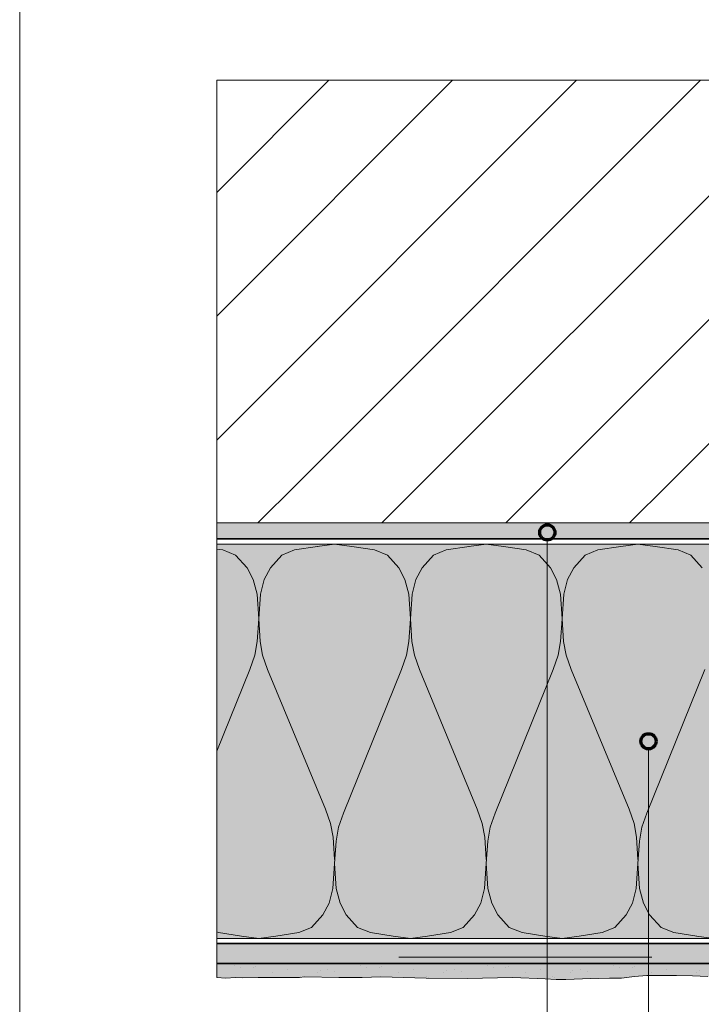
# Model space of a CAD drawing. Units: metres. Extents: x -8.366 to -7.466, y -8.135 to -7.185.
# Drawn here: x -8.366 to -8.097, y -7.801 to -7.411 of the extents above; entities that cross this region are included whole.
import ezdxf

# ---------------------------------------------------------------- set-up
doc = ezdxf.new("R2010")
doc.units = ezdxf.units.M
doc.linetypes.add('AUSGEZOGEN', pattern=[0])
doc.linetypes.add('STRICHLINIE_S4', pattern=[0.01, 0.005, -0.005])
for name, color, linetype, lineweight in [('DARSTELLUNG', 7, 'AUSGEZOGEN', 18), ('FILLING', 7, 'AUSGEZOGEN', 18), ('INFO_DEUTSCH', 7, 'AUSGEZOGEN', 18), ('SCHRAFFUR_MUSTER', 7, 'AUSGEZOGEN', 18)]:
    doc.layers.add(name, color=color, linetype=linetype, lineweight=lineweight)

msp = doc.modelspace()

# ---------------------------------------------------------------- hatches: boundary and pattern name
at = {"layer": 'FILLING', "linetype": 'AUSGEZOGEN', "lineweight": 18}
for color, points in [(254, [(-7.9733, -7.61034), (-8.28814, -7.61034), (-8.28814, -7.61672), (-7.9733, -7.61672)]), (254, [(-8.28814, -7.77672), (-8.28814, -7.78456), (-7.9136, -7.78456), (-7.91361, -7.61899), (-7.92142, -7.61118), (-7.92143, -7.77672)]), (71, [(-7.94362, -7.63734), (-7.94618, -7.63734), (-7.94618, -7.64034), (-7.95868, -7.64034), (-7.95868, -7.63734), (-7.9753, -7.63734), (-7.9753, -7.61872), (-8.28814, -7.61872), (-8.28814, -7.77472), (-7.94362, -7.77472)])]:
    msp.add_hatch(color=color, dxfattribs=at).paths.add_polyline_path(points)
at = {"layer": 'FILLING', "linetype": 'AUSGEZOGEN', "lineweight": 18, "true_color": 0xf0ac58}
h = msp.add_hatch(color=43, dxfattribs=at)
h.paths.add_polyline_path([(-7.94783, -7.78956), (-7.94798, -7.78957), (-7.94925, -7.78954)], flags=16)
h.paths.add_polyline_path([(-7.9502, -7.78962), (-7.94798, -7.78957), (-7.94273, -7.78968), (-7.93933, -7.78985), (-7.93685, -7.79003), (-7.93489, -7.79014), (-7.93235, -7.7906), (-7.93068, -7.79089), (-7.92861, -7.79112), (-7.92728, -7.79118), (-7.92556, -7.79118), (-7.92325, -7.79089), (-7.92083, -7.79049), (-7.91974, -7.79043), (-7.91881, -7.79037), (-7.91657, -7.79037), (-7.91513, -7.79031), (-7.91311, -7.79008), (-7.91144, -7.78991), (-7.90983, -7.78991), (-7.90837, -7.79023), (-7.90879, -7.78928), (-7.9089, -7.7887), (-7.90896, -7.78807), (-7.9089, -7.78743), (-7.90879, -7.78559), (-7.90879, -7.78363), (-7.90873, -7.78109), (-7.90867, -7.77798), (-7.90856, -7.7751), (-7.9085, -7.77257), (-7.90839, -7.77003), (-7.90821, -7.7675), (-7.90821, -7.76525), (-7.90827, -7.76294), (-7.90798, -7.69451), (-7.90792, -7.69266), (-7.90787, -7.69013), (-7.90792, -7.68759), (-7.90792, -7.68535), (-7.90758, -7.68316), (-7.90752, -7.68074), (-7.90764, -7.67849), (-7.90781, -7.67584), (-7.90798, -7.67307), (-7.90798, -7.67106), (-7.90787, -7.66898), (-7.90775, -7.66714), (-7.90792, -7.66512), (-7.90798, -7.66334), (-7.90798, -7.66138), (-7.90821, -7.65901), (-7.90821, -7.65746), (-7.90839, -7.65556), (-7.90844, -7.65389), (-7.90885, -7.65222), (-7.90885, -7.65089), (-7.90879, -7.64974), (-7.90856, -7.64824), (-7.90833, -7.64715), (-7.90821, -7.64565), (-7.90821, -7.64556), (-7.90844, -7.64384), (-7.90862, -7.64275), (-7.90867, -7.64188), (-7.90821, -7.6405), (-7.90804, -7.63918), (-7.90798, -7.63802), (-7.90798, -7.63681), (-7.90804, -7.63532), (-7.90804, -7.63393), (-7.90821, -7.63243), (-7.90821, -7.63088), (-7.90804, -7.62938), (-7.90787, -7.62765), (-7.90811, -7.62615), (-7.90805, -7.62489), (-7.90805, -7.62385), (-7.90884, -7.6216), (-7.91009, -7.61899), (-7.91361, -7.61899), (-7.9136, -7.78456), (-8.28815, -7.78456), (-8.28815, -7.79013), (-8.28454, -7.7904), (-8.28072, -7.79016), (-8.27786, -7.79033), (-8.2718, -7.79011), (-8.25542, -7.79011), (-8.25341, -7.78981), (-8.2398, -7.79017), (-8.23067, -7.79015), (-8.22319, -7.7899), (-8.20536, -7.79036), (-8.18908, -7.79056), (-8.17108, -7.79016), (-8.15828, -7.79068), (-8.15393, -7.79096), (-8.15014, -7.79087), (-8.14347, -7.79068), (-8.13727, -7.79059), (-8.13283, -7.7904), (-8.12802, -7.7904), (-8.12293, -7.78976), (-8.11802, -7.78939), (-8.11108, -7.78929), (-8.10627, -7.78929), (-8.09997, -7.78948), (-8.09396, -7.78976), (-8.08794, -7.78994), (-8.0835, -7.78994), (-8.0785, -7.79013), (-8.07239, -7.7905), (-8.06823, -7.79059), (-8.06527, -7.79059), (-8.05916, -7.79087), (-8.05416, -7.79124), (-8.04519, -7.79124), (-8.04028, -7.79096), (-8.03676, -7.79059), (-8.03417, -7.7905), (-8.03075, -7.7905), (-8.02658, -7.79087), (-8.02233, -7.79114), (-8.01927, -7.79096), (-8.01677, -7.79068), (-8.01483, -7.7905), (-8.0139, -7.79031), (-8.01187, -7.79003), (-8.0102, -7.78985), (-8.00891, -7.78994), (-8.00822, -7.79037), (-8.00701, -7.79014), (-8.00545, -7.79008), (-8.00361, -7.79008), (-8.00165, -7.79003), (-7.99952, -7.78985), (-7.99698, -7.78979), (-7.99543, -7.78979), (-7.99301, -7.78985), (-7.99047, -7.79008), (-7.98909, -7.79014), (-7.98742, -7.7902), (-7.98534, -7.79037), (-7.98339, -7.79049), (-7.98171, -7.79043), (-7.97958, -7.79049), (-7.97676, -7.79089), (-7.97342, -7.79118), (-7.97082, -7.791), (-7.96915, -7.79066), (-7.96668, -7.79049), (-7.96339, -7.7906), (-7.95982, -7.7906), (-7.95775, -7.79037), (-7.95579, -7.78985), (-7.95314, -7.78951)])

# ---------------------------------------------------------------- linework, layer by layer
at = {"layer": 'DARSTELLUNG', "color": 134, "linetype": 'AUSGEZOGEN', "lineweight": 5}
msp.add_line((-8.36607, -7.18534), (-8.36607, -8.13534), dxfattribs=at)
at = {"layer": 'DARSTELLUNG', "color": 5, "linetype": 'AUSGEZOGEN', "lineweight": 20}
for p, q in [((-8.28815, -7.79013), (-8.28815, -7.43534)), ((-8.28814, -7.61872), (-7.9753, -7.61872)), ((-7.94362, -7.77472), (-8.28814, -7.77472))]:
    msp.add_line(p, q, dxfattribs=at)
at = {"layer": 'DARSTELLUNG', "color": 7, "linetype": 'AUSGEZOGEN', "lineweight": 18}
for p, q in [((-8.28814, -7.43534), (-8.01101, -7.43534)), ((-8.28814, -7.61034), (-8.01101, -7.61034)), ((-8.28454, -7.7904), (-8.28815, -7.79013)), ((-8.28072, -7.79016), (-8.28454, -7.7904)), ((-8.27786, -7.79033), (-8.28072, -7.79016)), ((-8.2718, -7.79011), (-8.27786, -7.79033)), ((-8.25542, -7.79011), (-8.2718, -7.79011)), ((-8.25341, -7.78981), (-8.25542, -7.79011)), ((-8.2398, -7.79017), (-8.25341, -7.78981)), ((-8.23067, -7.79015), (-8.2398, -7.79017)), ((-8.22319, -7.7899), (-8.23067, -7.79015)), ((-8.20536, -7.79036), (-8.22319, -7.7899)), ((-8.18908, -7.79056), (-8.20536, -7.79036)), ((-8.17108, -7.79016), (-8.18908, -7.79056)), ((-8.15828, -7.79068), (-8.17108, -7.79016)), ((-8.15393, -7.79096), (-8.15828, -7.79068)), ((-8.15014, -7.79087), (-8.15393, -7.79096)), ((-8.14347, -7.79068), (-8.15014, -7.79087)), ((-8.13727, -7.79059), (-8.14347, -7.79068)), ((-8.13283, -7.7904), (-8.13727, -7.79059)), ((-8.12802, -7.7904), (-8.13283, -7.7904)), ((-8.12293, -7.78976), (-8.12802, -7.7904)), ((-8.11802, -7.78939), (-8.12293, -7.78976)), ((-8.11108, -7.78929), (-8.11802, -7.78939)), ((-8.10627, -7.78929), (-8.11108, -7.78929)), ((-8.09997, -7.78948), (-8.10627, -7.78929)), ((-8.09396, -7.78976), (-8.09997, -7.78948))]:
    msp.add_line(p, q, dxfattribs=at)
at = {"layer": 'DARSTELLUNG', "color": 2, "linetype": 'AUSGEZOGEN', "lineweight": 35}
for p, q in [((-8.28814, -7.61672), (-8.00546, -7.61672)), ((-8.28814, -7.77672), (-7.92142, -7.77672)), ((-7.9136, -7.78456), (-8.28814, -7.78456))]:
    msp.add_line(p, q, dxfattribs=at)
at = {"layer": 'DARSTELLUNG', "color": 7, "linetype": 'STRICHLINIE_S4', "lineweight": 18}
msp.add_line((-7.91607, -7.78209), (-8.28814, -7.78209), dxfattribs=at)
at = {"layer": 'INFO_DEUTSCH', "color": 7, "linetype": 'AUSGEZOGEN', "lineweight": 18}
for p, q in [((-8.15741, -7.61712), (-8.1574, -7.88532)), ((-8.1174, -7.88532), (-8.1174, -7.69972))]:
    msp.add_line(p, q, dxfattribs=at)
at = {"layer": 'INFO_DEUTSCH', "color": 3, "linetype": 'AUSGEZOGEN', "lineweight": 70}
for centre in [(-8.15741, -7.61412), (-8.1174, -7.69672)]:
    msp.add_circle(centre, 0.003, dxfattribs=at)
at = {"layer": 'SCHRAFFUR_MUSTER', "color": 7, "linetype": 'AUSGEZOGEN', "lineweight": 18}
for p, q in [((-8.28814, -7.57764), (-8.14584, -7.43534)), ((-8.28814, -7.52864), (-8.19484, -7.43534)), ((-8.28814, -7.47964), (-8.24384, -7.43534)), ((-8.2565, -7.595), (-8.09684, -7.43534)), ((-8.2075, -7.595), (-8.085, -7.4725)), ((-8.1585, -7.595), (-8.085, -7.5215)), ((-8.1095, -7.595), (-8.085, -7.5705)), ((-8.27184, -7.61034), (-8.2565, -7.595)), ((-8.22284, -7.61034), (-8.2075, -7.595)), ((-8.17384, -7.61034), (-8.1585, -7.595)), ((-8.12484, -7.61034), (-8.1095, -7.595)), ((-8.28115, -7.7853), (-8.28115, -7.7853)), ((-8.27875, -7.7861), (-8.27875, -7.7861)), ((-8.27375, -7.7861), (-8.27375, -7.7861)), ((-8.27285, -7.7858), (-8.27285, -7.7858)), ((-8.26015, -7.7871), (-8.26015, -7.7871)), ((-8.2473, -7.7872), (-8.2473, -7.7872)), ((-8.24415, -7.7871), (-8.24415, -7.7871)), ((-8.23115, -7.7853), (-8.23115, -7.7853)), ((-8.22875, -7.7861), (-8.22875, -7.7861)), ((-8.22375, -7.7861), (-8.22375, -7.7861)), ((-8.22285, -7.7858), (-8.22285, -7.7858)), ((-8.21015, -7.7871), (-8.21015, -7.7871)), ((-8.1973, -7.7872), (-8.1973, -7.7872)), ((-8.19415, -7.7871), (-8.19415, -7.7871)), ((-8.18115, -7.7853), (-8.18115, -7.7853)), ((-8.17875, -7.7861), (-8.17875, -7.7861)), ((-8.17375, -7.7861), (-8.17375, -7.7861)), ((-8.17285, -7.7858), (-8.17285, -7.7858)), ((-8.16015, -7.7871), (-8.16015, -7.7871)), ((-8.1473, -7.7872), (-8.1473, -7.7872)), ((-8.14415, -7.7871), (-8.14415, -7.7871)), ((-8.13115, -7.7853), (-8.13115, -7.7853)), ((-8.12875, -7.7861), (-8.12875, -7.7861)), ((-8.12375, -7.7861), (-8.12375, -7.7861)), ((-8.12285, -7.7858), (-8.12285, -7.7858)), ((-8.11015, -7.7871), (-8.11015, -7.7871)), ((-8.0973, -7.7872), (-8.0973, -7.7872)), ((-8.26615, -7.78835), (-8.26615, -7.78835)), ((-8.2552, -7.78975), (-8.2552, -7.78975)), ((-8.2483, -7.78825), (-8.2483, -7.78825)), ((-8.2415, -7.7879), (-8.2415, -7.7879)), ((-8.21615, -7.78835), (-8.21615, -7.78835)), ((-8.2052, -7.78975), (-8.2052, -7.78975)), ((-8.2045, -7.79015), (-8.2045, -7.79015)), ((-8.1983, -7.78825), (-8.1983, -7.78825)), ((-8.1915, -7.7879), (-8.1915, -7.7879)), ((-8.1904, -7.79045), (-8.1904, -7.79045)), ((-8.16615, -7.78835), (-8.16615, -7.78835)), ((-8.1552, -7.78975), (-8.1552, -7.78975)), ((-8.1545, -7.79015), (-8.1545, -7.79015)), ((-8.1483, -7.78825), (-8.1483, -7.78825)), ((-8.1415, -7.7879), (-8.1415, -7.7879)), ((-8.1404, -7.79045), (-8.1404, -7.79045)), ((-8.11615, -7.78835), (-8.11615, -7.78835)), ((-8.0983, -7.78825), (-8.0983, -7.78825))]:
    msp.add_line(p, q, dxfattribs=at)
at = {"layer": 'SCHRAFFUR_MUSTER', "color": 7, "linetype": 'AUSGEZOGEN', "lineweight": 13}
for p, q in [((-8.24833, -7.61966), (-8.25739, -7.62106)), ((-8.24155, -7.61872), (-8.24839, -7.61966)), ((-8.24155, -7.61872), (-8.23477, -7.61966)), ((-8.23477, -7.61966), (-8.22571, -7.62106)), ((-8.18833, -7.61966), (-8.19739, -7.62106)), ((-8.18155, -7.61872), (-8.18839, -7.61966)), ((-8.18155, -7.61872), (-8.17477, -7.61966)), ((-8.17477, -7.61966), (-8.16571, -7.62106)), ((-8.12833, -7.61966), (-8.13739, -7.62106)), ((-8.12155, -7.61872), (-8.12839, -7.61966)), ((-8.12155, -7.61872), (-8.11477, -7.61966)), ((-8.11477, -7.61966), (-8.10571, -7.62106)), ((-8.28814, -7.62069), (-8.28571, -7.62106)), ((-8.28571, -7.62106), (-8.28067, -7.62309)), ((-8.28067, -7.62309), (-8.27617, -7.62808)), ((-8.26243, -7.62309), (-8.26693, -7.62808)), ((-8.25739, -7.62106), (-8.26243, -7.62309)), ((-8.22571, -7.62106), (-8.22067, -7.62309)), ((-8.22067, -7.62309), (-8.21617, -7.62808)), ((-8.20243, -7.62309), (-8.20693, -7.62808)), ((-8.19739, -7.62106), (-8.20243, -7.62309)), ((-8.16571, -7.62106), (-8.16067, -7.62309)), ((-8.16067, -7.62309), (-8.15617, -7.62808)), ((-8.14243, -7.62309), (-8.14693, -7.62808)), ((-8.13739, -7.62106), (-8.14243, -7.62309)), ((-8.10571, -7.62106), (-8.10067, -7.62309)), ((-8.10067, -7.62309), (-8.09617, -7.62808)), ((-8.27617, -7.62808), (-8.27371, -7.63276)), ((-8.26693, -7.62808), (-8.26939, -7.63276)), ((-8.21617, -7.62808), (-8.21371, -7.63276)), ((-8.20693, -7.62808), (-8.20939, -7.63276)), ((-8.15617, -7.62808), (-8.15371, -7.63276)), ((-8.14693, -7.62808), (-8.14939, -7.63276)), ((-8.27371, -7.63276), (-8.27221, -7.63853)), ((-8.26939, -7.63276), (-8.27089, -7.63853)), ((-8.21371, -7.63276), (-8.21221, -7.63853)), ((-8.20939, -7.63276), (-8.21089, -7.63853)), ((-8.15371, -7.63276), (-8.15221, -7.63853)), ((-8.14939, -7.63276), (-8.15089, -7.63853)), ((-8.27221, -7.63853), (-8.27155, -7.64836)), ((-8.27089, -7.63853), (-8.27155, -7.64836)), ((-8.21221, -7.63853), (-8.21155, -7.64836)), ((-8.21089, -7.63853), (-8.21155, -7.64836)), ((-8.15221, -7.63853), (-8.15155, -7.64836)), ((-8.15089, -7.63853), (-8.15155, -7.64836)), ((-8.27155, -7.64836), (-8.27215, -7.65725)), ((-8.27155, -7.64836), (-8.27095, -7.65725)), ((-8.21155, -7.64836), (-8.21215, -7.65725)), ((-8.21155, -7.64836), (-8.21095, -7.65725)), ((-8.15155, -7.64836), (-8.15215, -7.65725)), ((-8.15155, -7.64836), (-8.15095, -7.65725)), ((-8.27215, -7.65725), (-8.27311, -7.66271)), ((-8.27095, -7.65725), (-8.26999, -7.66271)), ((-8.21215, -7.65725), (-8.21311, -7.66271)), ((-8.21095, -7.65725), (-8.20999, -7.66271)), ((-8.15215, -7.65725), (-8.15311, -7.66271)), ((-8.15095, -7.65725), (-8.14999, -7.66271)), ((-8.27311, -7.66271), (-8.27509, -7.66833)), ((-8.26999, -7.66271), (-8.26801, -7.66833)), ((-8.21311, -7.66271), (-8.21509, -7.66833)), ((-8.20999, -7.66271), (-8.20801, -7.66833)), ((-8.15311, -7.66271), (-8.15509, -7.66833)), ((-8.14999, -7.66271), (-8.14801, -7.66833)), ((-8.28814, -7.70068), (-8.27509, -7.66833)), ((-8.26801, -7.66833), (-8.24509, -7.72355)), ((-8.23801, -7.72511), (-8.21509, -7.66833)), ((-8.20801, -7.66833), (-8.18509, -7.72355)), ((-8.17801, -7.72511), (-8.15509, -7.66833)), ((-8.14801, -7.66833), (-8.12509, -7.72355)), ((-8.11801, -7.72511), (-8.09509, -7.66833)), ((-8.24311, -7.72917), (-8.24509, -7.72355)), ((-8.23999, -7.73073), (-8.23801, -7.72511)), ((-8.18311, -7.72917), (-8.18509, -7.72355)), ((-8.17999, -7.73073), (-8.17801, -7.72511)), ((-8.12311, -7.72917), (-8.12509, -7.72355)), ((-8.11999, -7.73073), (-8.11801, -7.72511)), ((-8.24215, -7.73463), (-8.24311, -7.72917)), ((-8.24095, -7.73619), (-8.23999, -7.73073)), ((-8.18215, -7.73463), (-8.18311, -7.72917)), ((-8.18095, -7.73619), (-8.17999, -7.73073)), ((-8.12215, -7.73463), (-8.12311, -7.72917)), ((-8.12095, -7.73619), (-8.11999, -7.73073)), ((-8.24155, -7.74352), (-8.24215, -7.73463)), ((-8.24095, -7.73619), (-8.24155, -7.74508)), ((-8.18155, -7.74352), (-8.18215, -7.73463)), ((-8.18095, -7.73619), (-8.18155, -7.74508)), ((-8.12155, -7.74352), (-8.12215, -7.73463)), ((-8.12095, -7.73619), (-8.12155, -7.74508)), ((-8.24221, -7.75491), (-8.24155, -7.74508)), ((-8.24089, -7.75491), (-8.24155, -7.74508)), ((-8.18221, -7.75491), (-8.18155, -7.74508)), ((-8.18089, -7.75491), (-8.18155, -7.74508)), ((-8.12221, -7.75491), (-8.12155, -7.74508)), ((-8.12089, -7.75491), (-8.12155, -7.74508)), ((-8.24371, -7.76068), (-8.24221, -7.75491)), ((-8.23939, -7.76068), (-8.24089, -7.75491)), ((-8.18371, -7.76068), (-8.18221, -7.75491)), ((-8.17939, -7.76068), (-8.18089, -7.75491)), ((-8.12371, -7.76068), (-8.12221, -7.75491)), ((-8.11939, -7.76068), (-8.12089, -7.75491)), ((-8.24617, -7.76536), (-8.24371, -7.76068)), ((-8.23693, -7.76536), (-8.23939, -7.76068)), ((-8.18617, -7.76536), (-8.18371, -7.76068)), ((-8.17693, -7.76536), (-8.17939, -7.76068)), ((-8.12617, -7.76536), (-8.12371, -7.76068)), ((-8.11693, -7.76536), (-8.11939, -7.76068)), ((-8.25067, -7.77035), (-8.24617, -7.76536)), ((-8.23243, -7.77035), (-8.23693, -7.76536)), ((-8.19067, -7.77035), (-8.18617, -7.76536)), ((-8.17243, -7.77035), (-8.17693, -7.76536)), ((-8.13067, -7.77035), (-8.12617, -7.76536)), ((-8.11243, -7.77035), (-8.11693, -7.76536)), ((-8.25571, -7.77238), (-8.25067, -7.77035)), ((-8.22739, -7.77238), (-8.23243, -7.77035)), ((-8.19571, -7.77238), (-8.19067, -7.77035)), ((-8.16739, -7.77238), (-8.17243, -7.77035)), ((-8.13571, -7.77238), (-8.13067, -7.77035)), ((-8.10739, -7.77238), (-8.11243, -7.77035)), ((-8.28739, -7.77238), (-8.28814, -7.77208)), ((-8.27833, -7.77379), (-8.28739, -7.77238)), ((-8.27155, -7.77472), (-8.27839, -7.77379)), ((-8.27155, -7.77472), (-8.26477, -7.77379)), ((-8.26477, -7.77379), (-8.25571, -7.77238)), ((-8.21833, -7.77379), (-8.22739, -7.77238)), ((-8.21155, -7.77472), (-8.21839, -7.77379)), ((-8.21155, -7.77472), (-8.20477, -7.77379)), ((-8.20477, -7.77379), (-8.19571, -7.77238)), ((-8.15833, -7.77379), (-8.16739, -7.77238)), ((-8.15155, -7.77472), (-8.15839, -7.77379)), ((-8.15155, -7.77472), (-8.14477, -7.77379)), ((-8.14477, -7.77379), (-8.13571, -7.77238)), ((-8.09833, -7.77379), (-8.10739, -7.77238)), ((-8.09155, -7.77472), (-8.09839, -7.77379))]:
    msp.add_line(p, q, dxfattribs=at)

doc.saveas('drawing.dxf')
